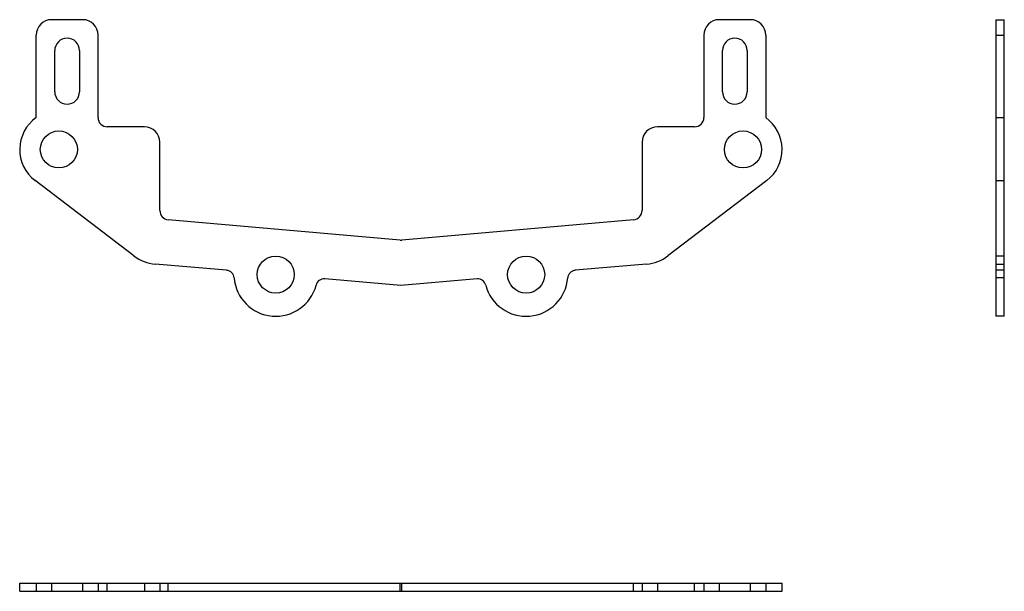
# Model space of a CAD drawing. Units: millimetres. Extents: x 26 to 265, y 43 to 182.
import ezdxf

# ---------------------------------------------------------------- set-up
doc = ezdxf.new("R2010")
doc.units = ezdxf.units.MM
doc.header["$LTSCALE"] = 16.335
doc.layers.get('0').update_dxf_attribs({"linetype": 'CONTINUOUS'})
doc.layers.add('AXES', color=7, linetype='CONTINUOUS')

msp = doc.modelspace()

# ---------------------------------------------------------------- linework, layer by layer
at = {"color": 7, "linetype": 'Continuous'}
for p, q in [((41.67, 181.68), (34.17, 181.68)), ((203.67, 181.68), (196.17, 181.68)), ((263.32, 157.93), (263.32, 181.68)), ((263.32, 181.68), (265.32, 181.68)), ((265.32, 157.93), (265.32, 181.68)), ((30.42, 157.93), (30.42, 177.93)), ((45.42, 157.93), (45.42, 177.93)), ((192.42, 177.93), (192.42, 157.93)), ((207.42, 177.93), (207.42, 157.93)), ((56.67, 155.68), (47.67, 155.68)), ((190.17, 155.68), (181.17, 155.68)), ((60.42, 135.36), (60.42, 151.93)), ((177.42, 151.93), (177.42, 135.36)), ((118.72, 128.2), (62.47, 133.12)), ((175.36, 133.12), (119.11, 128.2)), ((76.63, 120.84), (59.32, 122.35)), ((178.51, 122.35), (161.2, 120.84)), ((263.32, 109.68), (263.32, 122.35)), ((265.32, 109.68), (265.32, 122.35)), ((118.92, 117.14), (100.44, 118.75)), ((137.39, 118.75), (118.92, 117.14)), ((30.42, 44.93), (30.42, 42.93)), ((30.42, 44.93), (207.42, 44.93)), ((45.42, 44.93), (45.42, 42.93)), ((60.42, 44.93), (60.42, 42.93)), ((177.42, 44.93), (177.42, 42.93)), ((192.42, 44.93), (192.42, 42.93)), ((207.42, 44.93), (207.42, 42.93)), ((30.42, 42.93), (207.42, 42.93))]:
    msp.add_line(p, q, dxfattribs=at)
at = {"color": 9, "linetype": 'Continuous'}
for p, q in [((263.32, 177.93), (265.32, 177.93)), ((265.32, 120.84), (263.32, 120.84)), ((265.32, 119), (263.32, 119)), ((34.17, 44.93), (34.17, 42.93)), ((41.67, 44.93), (41.67, 42.93)), ((47.67, 42.93), (47.67, 44.93)), ((56.67, 44.93), (56.67, 42.93)), ((62.47, 42.93), (62.47, 44.93)), ((118.72, 42.93), (118.72, 44.93)), ((119.11, 42.93), (119.11, 44.93)), ((175.36, 42.93), (175.36, 44.93)), ((181.17, 44.93), (181.17, 42.93)), ((190.17, 42.93), (190.17, 44.93)), ((196.17, 44.93), (196.17, 42.93)), ((203.67, 44.93), (203.67, 42.93))]:
    msp.add_line(p, q, dxfattribs=at)
at = {"color": 7, "linetype": 'Continuous'}
for centre, radius, start, end in [((34.17, 177.93), 3.75, 90, 180), ((41.67, 177.93), 3.75, 0, 90), ((196.17, 177.93), 3.75, 90, 180), ((203.67, 177.93), 3.75, 0, 90), ((47.67, 157.93), 2.25, 180, 270), ((190.17, 157.93), 2.25, 270, 360), ((56.67, 151.93), 3.75, 0, 90), ((181.17, 151.93), 3.75, 90, 180), ((62.67, 135.36), 2.25, 180, 265), ((175.17, 135.36), 2.25, 275, 360), ((118.92, 130.44), 2.25, 265, 275), ((76.46, 118.84), 2, 4.5014, 85), ((161.38, 118.84), 2, 95, 175.4986), ((88.54, 119.8), 10.12, 184.5014, 345.4986), ((100.27, 116.76), 2, 85, 165.4986), ((137.57, 116.76), 2, 14.5014, 95), ((149.3, 119.8), 10.12, 194.5014, 355.4986)]:
    msp.add_arc(centre, radius, start, end, dxfattribs=at)
at = {"layer": 'AXES', "color": 7, "linetype": 'Continuous'}
for p, q in [((34.92, 164.18), (34.92, 174.18)), ((40.92, 174.18), (40.92, 164.18)), ((196.92, 164.18), (196.92, 174.18)), ((202.92, 174.18), (202.92, 164.18)), ((263.32, 122.35), (263.32, 157.93)), ((263.32, 157.93), (265.32, 157.93)), ((265.32, 122.35), (265.32, 157.93)), ((54.13, 124.36), (30.16, 142.62)), ((207.67, 142.62), (183.7, 124.36)), ((265.32, 109.68), (263.32, 109.68)), ((26.42, 42.93), (26.42, 44.93)), ((26.42, 44.93), (30.42, 44.93)), ((207.42, 44.93), (211.42, 44.93)), ((211.42, 42.93), (211.42, 44.93)), ((26.42, 42.93), (30.42, 42.93)), ((207.42, 42.93), (211.42, 42.93))]:
    msp.add_line(p, q, dxfattribs=at)
at = {"layer": 'AXES', "color": 9, "linetype": 'Continuous'}
for p, q in [((263.32, 142.62), (265.32, 142.62)), ((263.32, 124.36), (265.32, 124.36)), ((263.32, 122.35), (265.32, 122.35))]:
    msp.add_line(p, q, dxfattribs=at)
at = {"layer": 'AXES', "color": 7, "linetype": 'Continuous'}
for centre in [(35.92, 150.18), (201.92, 150.18), (88.54, 119.8), (149.3, 119.8)]:
    msp.add_circle(centre, 4.5, dxfattribs=at)
for centre, radius, start, end in [((37.92, 174.18), 3, 0, 180), ((199.92, 174.18), 3, 0, 180), ((37.92, 164.18), 3, 180, 360), ((199.92, 164.18), 3, 180, 360), ((35.92, 150.18), 9.5, 125.3765, 232.6969), ((201.92, 150.18), 9.5, 307.3031, 54.6235), ((60.19, 132.31), 10, 232.6969, 265), ((177.64, 132.31), 10, 275, 307.3031)]:
    msp.add_arc(centre, radius, start, end, dxfattribs=at)

doc.saveas('drawing.dxf')
